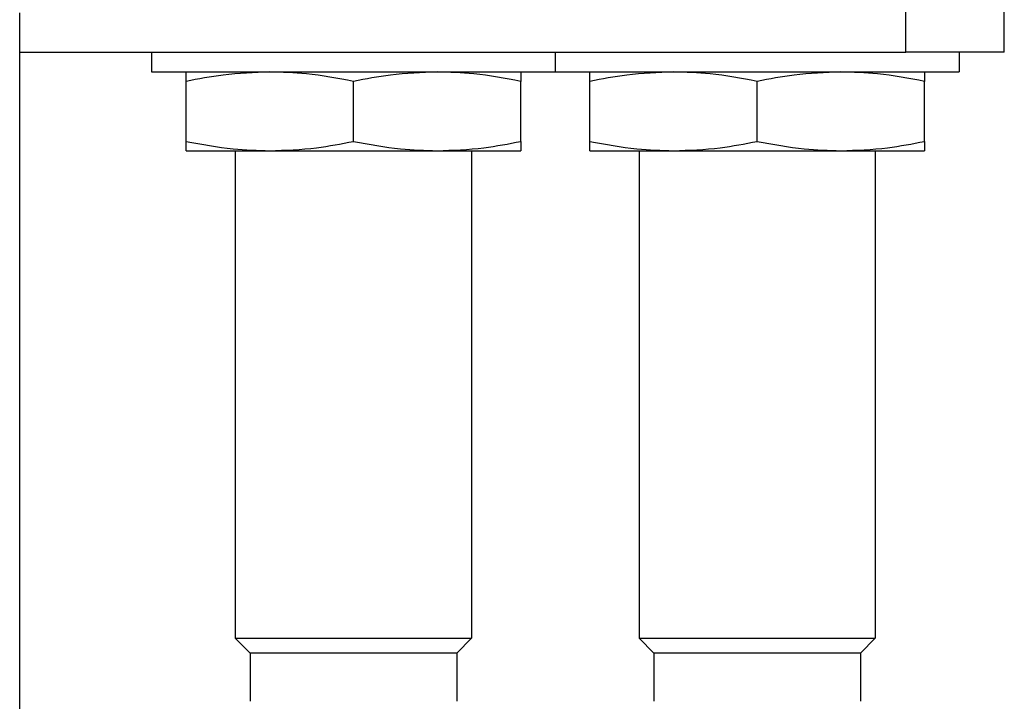
# Model space of a CAD drawing. Units: millimetres. Extents: x 237 to 2461, y 264 to 1626.
# Drawn here: x 1215 to 1265, y 402 to 437 of the extents above; entities that cross this region are included whole.
import ezdxf

# ---------------------------------------------------------------- set-up
doc = ezdxf.new("R2010")
doc.units = ezdxf.units.MM

msp = doc.modelspace()

# ---------------------------------------------------------------- linework, layer by layer
at = {"color": 7, "linetype": 'Continuous', "lineweight": 25}
for p, q in [((1260.039, 435.234), (1260.039, 438.234)), ((1265.039, 435.234), (1265.039, 438.234)), ((1215.039, 324.799), (1215.039, 437.234)), ((1215.039, 435.234), (1260.039, 435.234)), ((1221.739, 435.234), (1221.739, 434.234)), ((1242.239, 435.234), (1242.239, 434.234)), ((1265.039, 435.234), (1260.039, 435.234)), ((1262.739, 435.234), (1262.739, 434.234)), ((1221.739, 434.234), (1242.239, 434.234)), ((1242.239, 434.234), (1262.739, 434.234)), ((1223.489, 430.712), (1223.489, 433.755)), ((1231.989, 430.712), (1231.989, 433.755)), ((1240.489, 430.712), (1240.489, 433.755)), ((1243.989, 430.712), (1243.989, 433.755)), ((1252.489, 430.712), (1252.489, 433.755)), ((1260.989, 430.712), (1260.989, 433.755)), ((1223.489, 430.234), (1227.739, 430.234)), ((1225.989, 430.234), (1225.989, 405.484)), ((1227.739, 430.234), (1236.239, 430.234)), ((1236.239, 430.234), (1240.489, 430.234)), ((1237.989, 430.234), (1237.989, 405.484)), ((1243.989, 430.234), (1248.239, 430.234)), ((1246.489, 430.234), (1246.489, 405.484)), ((1248.239, 430.234), (1256.739, 430.234)), ((1256.739, 430.234), (1260.989, 430.234)), ((1258.489, 430.234), (1258.489, 405.484)), ((1225.989, 405.484), (1237.989, 405.484)), ((1225.989, 405.484), (1226.739, 404.734)), ((1237.989, 405.484), (1237.239, 404.734)), ((1246.489, 405.484), (1258.489, 405.484)), ((1246.489, 405.484), (1247.239, 404.734)), ((1258.489, 405.484), (1257.739, 404.734)), ((1237.239, 404.734), (1226.739, 404.734)), ((1226.739, 404.734), (1226.739, 402.284)), ((1237.239, 404.734), (1237.239, 402.284)), ((1257.739, 404.734), (1247.239, 404.734)), ((1247.239, 404.734), (1247.239, 402.284)), ((1257.739, 404.734), (1257.739, 402.284))]:
    msp.add_line(p, q, dxfattribs=at)
for points, knots in [([(1227.739, 434.234), (1226.946, 434.204), (1225.52, 434.152), (1224.114, 433.877), (1223.489, 433.755)], [0, 0, 0, 0, 0.555658, 1, 1, 1, 1]), ([(1223.489, 433.755), (1223.489, 433.906), (1223.489, 434.174), (1223.489, 434.216), (1223.489, 434.234)], [0, 0, 0, 0, 0.564588, 1, 1, 1, 1]), ([(1231.989, 433.755), (1231.194, 433.906), (1229.785, 434.174), (1228.359, 434.216), (1227.739, 434.234)], [0, 0, 0, 0, 0.5645881, 1, 1, 1, 1]), ([(1236.239, 434.234), (1235.446, 434.204), (1234.02, 434.152), (1232.614, 433.877), (1231.989, 433.755)], [0, 0, 0, 0, 0.555658, 1, 1, 1, 1]), ([(1240.489, 433.755), (1239.694, 433.906), (1238.285, 434.174), (1236.859, 434.216), (1236.239, 434.234)], [0, 0, 0, 0, 0.564588, 1, 1, 1, 1]), ([(1240.489, 434.234), (1240.489, 434.204), (1240.489, 434.152), (1240.489, 433.877), (1240.489, 433.755)], [0, 0, 0, 0, 0.555658, 1, 1, 1, 1]), ([(1248.239, 434.234), (1247.446, 434.204), (1246.02, 434.152), (1244.614, 433.877), (1243.989, 433.755)], [0, 0, 0, 0, 0.555658, 1, 1, 1, 1]), ([(1243.989, 433.755), (1243.989, 433.906), (1243.989, 434.174), (1243.989, 434.216), (1243.989, 434.234)], [0, 0, 0, 0, 0.564588, 1, 1, 1, 1]), ([(1252.489, 433.755), (1251.694, 433.906), (1250.285, 434.174), (1248.859, 434.216), (1248.239, 434.234)], [0, 0, 0, 0, 0.5645881, 1, 1, 1, 1]), ([(1256.739, 434.234), (1255.946, 434.204), (1254.52, 434.152), (1253.114, 433.877), (1252.489, 433.755)], [0, 0, 0, 0, 0.555658, 1, 1, 1, 1]), ([(1260.989, 433.755), (1260.194, 433.906), (1258.785, 434.174), (1257.359, 434.216), (1256.739, 434.234)], [0, 0, 0, 0, 0.564588, 1, 1, 1, 1]), ([(1260.989, 434.234), (1260.989, 434.204), (1260.989, 434.152), (1260.989, 433.877), (1260.989, 433.755)], [0, 0, 0, 0, 0.555658, 1, 1, 1, 1]), ([(1223.489, 430.712), (1224.284, 430.561), (1225.692, 430.294), (1227.118, 430.252), (1227.739, 430.234)], [0, 0, 0, 0, 0.5645881, 1, 1, 1, 1]), ([(1223.489, 430.234), (1223.489, 430.263), (1223.489, 430.316), (1223.489, 430.591), (1223.489, 430.712)], [0, 0, 0, 0, 0.555658, 1, 1, 1, 1]), ([(1227.739, 430.234), (1228.531, 430.263), (1229.957, 430.316), (1231.364, 430.591), (1231.989, 430.712)], [0, 0, 0, 0, 0.555658, 1, 1, 1, 1]), ([(1231.989, 430.712), (1232.784, 430.561), (1234.192, 430.294), (1235.618, 430.252), (1236.239, 430.234)], [0, 0, 0, 0, 0.564588, 1, 1, 1, 1]), ([(1236.239, 430.234), (1237.031, 430.263), (1238.457, 430.316), (1239.864, 430.591), (1240.489, 430.712)], [0, 0, 0, 0, 0.555658, 1, 1, 1, 1]), ([(1240.489, 430.712), (1240.489, 430.561), (1240.489, 430.294), (1240.489, 430.252), (1240.489, 430.234)], [0, 0, 0, 0, 0.564588, 1, 1, 1, 1]), ([(1243.989, 430.712), (1244.784, 430.561), (1246.192, 430.294), (1247.618, 430.252), (1248.239, 430.234)], [0, 0, 0, 0, 0.5645881, 1, 1, 1, 1]), ([(1243.989, 430.234), (1243.989, 430.263), (1243.989, 430.316), (1243.989, 430.591), (1243.989, 430.712)], [0, 0, 0, 0, 0.555658, 1, 1, 1, 1]), ([(1248.239, 430.234), (1249.031, 430.263), (1250.457, 430.316), (1251.864, 430.591), (1252.489, 430.712)], [0, 0, 0, 0, 0.555658, 1, 1, 1, 1]), ([(1252.489, 430.712), (1253.284, 430.561), (1254.692, 430.294), (1256.118, 430.252), (1256.739, 430.234)], [0, 0, 0, 0, 0.564588, 1, 1, 1, 1]), ([(1256.739, 430.234), (1257.531, 430.263), (1258.957, 430.316), (1260.364, 430.591), (1260.989, 430.712)], [0, 0, 0, 0, 0.555658, 1, 1, 1, 1]), ([(1260.989, 430.712), (1260.989, 430.561), (1260.989, 430.294), (1260.989, 430.252), (1260.989, 430.234)], [0, 0, 0, 0, 0.564588, 1, 1, 1, 1])]:
    msp.add_open_spline(points, degree=3, knots=knots, dxfattribs=at)

doc.saveas('drawing.dxf')
